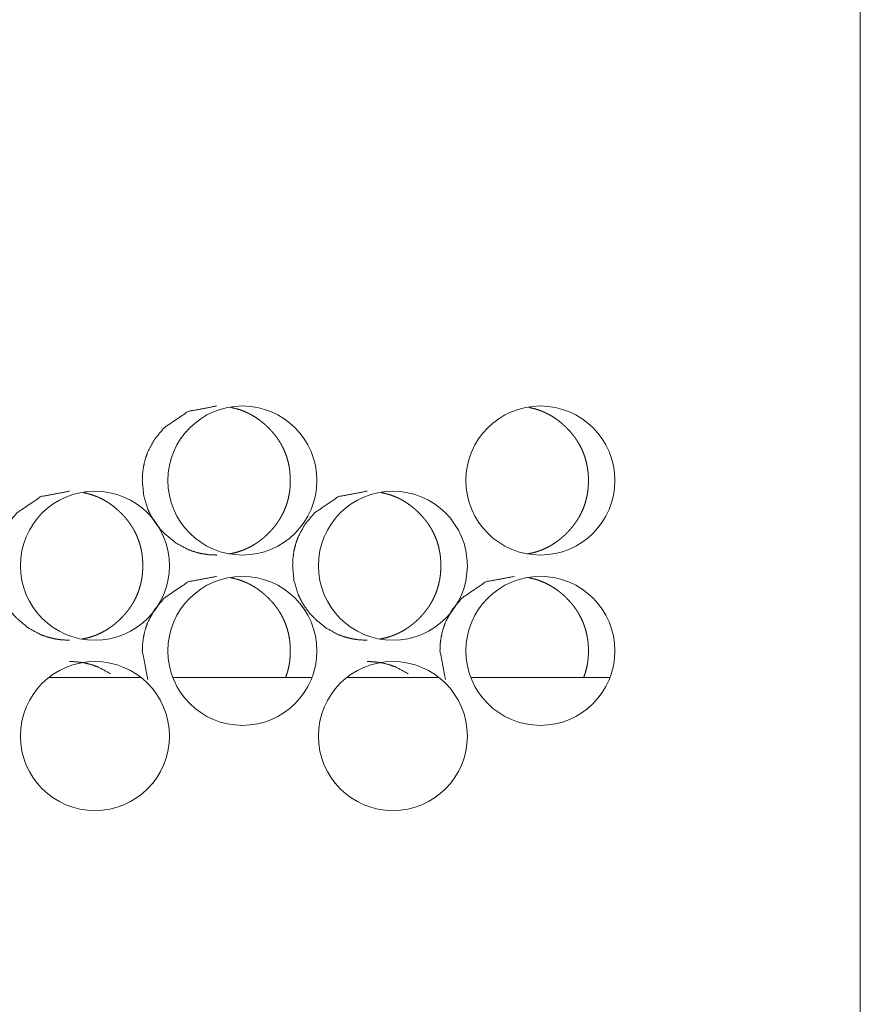
# Model space of a CAD drawing. Units: inches. Extents: x 106 to 339, y 21 to 239.
# Drawn here: x 325 to 327, y 94 to 96 of the extents above; entities that cross this region are included whole.
import ezdxf

# ---------------------------------------------------------------- set-up
doc = ezdxf.new("R2010")
doc.units = ezdxf.units.IN
doc.header["$MEASUREMENT"] = 0
doc.layers.add('1', color=7, linetype='Continuous')

msp = doc.modelspace()

# ---------------------------------------------------------------- linework, layer by layer
at = {"layer": '1', "color": 18, "linetype": 'Continuous', "lineweight": 18}
for p, q in [((326.5912, 92.6065), (326.5912, 176.0652)), ((325.0903, 94.575), (325.2607, 94.575)), ((325.3199, 94.575), (325.5771, 94.575)), ((325.6414, 94.575), (325.8118, 94.575)), ((325.8707, 94.575), (326.1282, 94.575))]:
    msp.add_line(p, q, dxfattribs=at)
for centre in [(325.4482, 94.9392), (325.9994, 94.9392), (325.1754, 94.7817), (325.7265, 94.7817), (325.4482, 94.6242), (325.9994, 94.6242), (325.1754, 94.4667), (325.7265, 94.4667)]:
    msp.add_circle(centre, 0.1378, dxfattribs=at)
for points, knots in [([(325.4007, 95.077), (325.3479, 95.067), (325.3034, 95.0367), (325.2857, 95.0154), (325.2731, 94.9921), (325.2687, 94.9797), (325.2656, 94.9667), (325.2637, 94.9532), (325.263, 94.9392), (325.2656, 94.9117), (325.2731, 94.8863), (325.2788, 94.8743), (325.2857, 94.863), (325.2939, 94.8521), (325.3033, 94.8418), (325.3246, 94.8241), (325.3478, 94.8115), (325.3603, 94.8071), (325.3732, 94.8039), (325.3866, 94.802), (325.4006, 94.8014)], [0, 0, 0.124157, 0.24867, 0.312627, 0.373986, 0.404511, 0.435353, 0.466805, 0.499229, 0.563213, 0.624573, 0.655114, 0.685957, 0.717389, 0.749793, 0.813672, 0.874924, 0.905417, 0.93623, 0.96762, 1, 1]), ([(325.4239, 94.8034), (325.4258, 94.8038), (325.4324, 94.8052), (325.4389, 94.8069), (325.4422, 94.8079), (325.4454, 94.809), (325.4458, 94.8091), (325.4462, 94.8093), (325.4466, 94.8094), (325.447, 94.8096), (325.4478, 94.8099), (325.4486, 94.8102), (325.4502, 94.8108), (325.4518, 94.8114), (325.458, 94.8142), (325.464, 94.8172), (325.4698, 94.8206), (325.4755, 94.8243), (325.4782, 94.8262), (325.481, 94.8282), (325.4837, 94.8303), (325.4863, 94.8324), (325.4866, 94.8327), (325.4869, 94.833), (325.4873, 94.8333), (325.4876, 94.8335), (325.4882, 94.8341), (325.4889, 94.8347), (325.4902, 94.8358), (325.4914, 94.8369), (325.4939, 94.8393), (325.4963, 94.8416), (325.4987, 94.844), (325.501, 94.8465), (325.5033, 94.849), (325.5055, 94.8516), (325.5076, 94.8542), (325.5097, 94.8569), (325.5117, 94.8596), (325.5137, 94.8624), (325.5146, 94.8638), (325.5156, 94.8652), (325.516, 94.8659), (325.5165, 94.8666), (325.517, 94.8674), (325.5174, 94.8681), (325.5191, 94.871), (325.5208, 94.874), (325.5239, 94.88), (325.5266, 94.8861), (325.5291, 94.8924), (325.5312, 94.8988), (325.5329, 94.9053), (325.5344, 94.9119), (325.5344, 94.9124), (325.5345, 94.9128), (325.5346, 94.9132), (325.5346, 94.9136), (325.5348, 94.9145), (325.5349, 94.9153), (325.5355, 94.9187), (325.5359, 94.9221), (325.5362, 94.9254), (325.5366, 94.9322), (325.5368, 94.9389), (325.5368, 94.9423), (325.5367, 94.9457), (325.5365, 94.9491), (325.5362, 94.9525), (325.5361, 94.9542), (325.5359, 94.9559), (325.5358, 94.9567), (325.5357, 94.9572), (325.5357, 94.9576), (325.5355, 94.9593), (325.535, 94.9627), (325.5344, 94.966), (325.533, 94.9726), (325.5313, 94.9791), (325.5292, 94.9855), (325.5268, 94.9918), (325.5241, 94.998), (325.521, 95.004), (325.5206, 95.0048), (325.5204, 95.0052), (325.5202, 95.0055), (325.5194, 95.007), (325.5185, 95.0085), (325.5176, 95.0099), (325.5158, 95.0128), (325.5139, 95.0156), (325.512, 95.0184), (325.51, 95.0211), (325.5079, 95.0238), (325.5058, 95.0264), (325.5013, 95.0315), (325.4966, 95.0364), (325.4954, 95.0376), (325.4942, 95.0388), (325.4936, 95.0394), (325.493, 95.04), (325.4923, 95.0406), (325.4917, 95.0411), (325.4892, 95.0434), (325.4866, 95.0456), (325.4813, 95.0498), (325.4759, 95.0538), (325.4702, 95.0575), (325.4644, 95.0609), (325.4614, 95.0624), (325.4583, 95.0639), (325.4568, 95.0647), (325.4552, 95.0654), (325.4549, 95.0656), (325.4541, 95.0659), (325.4537, 95.0661), (325.4521, 95.0667), (325.4458, 95.0692), (325.4394, 95.0713), (325.4269, 95.0743)], [0, 0, 0.005144, 0.02284, 0.040613, 0.049559, 0.058512, 0.059605, 0.060763, 0.061856, 0.06302, 0.065276, 0.067475, 0.071955, 0.076459, 0.094212, 0.111947, 0.129635, 0.147325, 0.156191, 0.165101, 0.174026, 0.18295, 0.184105, 0.185196, 0.186339, 0.187442, 0.189687, 0.191943, 0.196427, 0.200871, 0.209791, 0.218695, 0.227599, 0.236482, 0.245373, 0.254276, 0.263152, 0.27205, 0.280973, 0.289887, 0.29438, 0.298864, 0.301113, 0.303326, 0.305604, 0.307831, 0.316776, 0.325693, 0.343428, 0.361116, 0.378761, 0.39643, 0.414193, 0.43206, 0.433174, 0.434305, 0.435409, 0.436539, 0.438784, 0.441034, 0.450001, 0.45893, 0.467837, 0.485632, 0.503412, 0.512308, 0.521225, 0.530134, 0.539074, 0.543557, 0.548048, 0.550289, 0.551409, 0.552547, 0.557011, 0.565951, 0.574855, 0.592592, 0.610252, 0.6279, 0.645585, 0.663355, 0.681227, 0.683494, 0.684612, 0.685745, 0.690218, 0.694696, 0.699179, 0.708116, 0.717012, 0.725887, 0.734755, 0.743653, 0.752542, 0.770329, 0.788164, 0.792616, 0.797104, 0.799356, 0.801607, 0.803858, 0.806086, 0.815014, 0.823932, 0.841704, 0.859379, 0.877097, 0.89482, 0.90372, 0.912656, 0.917125, 0.921634, 0.92276, 0.924997, 0.926123, 0.930584, 0.948471, 0.966184, 1, 1]), ([(325.9752, 94.8034), (325.9773, 94.8038), (325.9839, 94.8052), (325.9904, 94.8069), (325.9937, 94.8079), (325.9969, 94.809), (325.9973, 94.8091), (325.9977, 94.8093), (325.9981, 94.8094), (325.9985, 94.8096), (325.9993, 94.8099), (326.0001, 94.8102), (326.0017, 94.8108), (326.0033, 94.8114), (326.0095, 94.8142), (326.0155, 94.8172), (326.0213, 94.8206), (326.027, 94.8243), (326.0297, 94.8262), (326.0325, 94.8282), (326.0351, 94.8303), (326.0378, 94.8324), (326.0381, 94.8327), (326.0384, 94.833), (326.0388, 94.8333), (326.0391, 94.8335), (326.0397, 94.8341), (326.0404, 94.8347), (326.0416, 94.8358), (326.0429, 94.8369), (326.0454, 94.8393), (326.0478, 94.8416), (326.0502, 94.844), (326.0525, 94.8465), (326.0548, 94.849), (326.057, 94.8516), (326.0591, 94.8542), (326.0612, 94.8569), (326.0632, 94.8596), (326.0652, 94.8624), (326.0662, 94.8638), (326.0671, 94.8652), (326.0676, 94.8659), (326.068, 94.8666), (326.0685, 94.8674), (326.0689, 94.8681), (326.0707, 94.871), (326.0723, 94.874), (326.0754, 94.88), (326.0782, 94.8861), (326.0806, 94.8924), (326.0827, 94.8988), (326.0844, 94.9053), (326.0859, 94.9119), (326.0859, 94.9124), (326.086, 94.9128), (326.0861, 94.9132), (326.0862, 94.9136), (326.0863, 94.9145), (326.0865, 94.9153), (326.0867, 94.917), (326.087, 94.9187), (326.0874, 94.9221), (326.0877, 94.9254), (326.0882, 94.9322), (326.0883, 94.9389), (326.0883, 94.9423), (326.0882, 94.9457), (326.088, 94.9491), (326.0877, 94.9525), (326.0876, 94.9542), (326.0874, 94.9559), (326.0874, 94.9563), (326.0873, 94.9567), (326.0873, 94.9572), (326.0872, 94.9576), (326.0871, 94.9584), (326.087, 94.9593), (326.0865, 94.9627), (326.0859, 94.966), (326.0845, 94.9726), (326.0828, 94.9791), (326.0807, 94.9855), (326.0783, 94.9918), (326.0756, 94.998), (326.0725, 95.004), (326.0721, 95.0048), (326.0719, 95.0052), (326.0717, 95.0055), (326.0709, 95.007), (326.07, 95.0085), (326.0691, 95.0099), (326.0673, 95.0128), (326.0654, 95.0156), (326.0635, 95.0184), (326.0615, 95.0211), (326.0594, 95.0238), (326.0573, 95.0264), (326.0528, 95.0315), (326.0481, 95.0364), (326.0469, 95.0376), (326.0457, 95.0388), (326.0454, 95.0391), (326.0451, 95.0394), (326.0445, 95.04), (326.0438, 95.0406), (326.0432, 95.0411), (326.0407, 95.0434), (326.0381, 95.0456), (326.0328, 95.0498), (326.0274, 95.0538), (326.0217, 95.0575), (326.0159, 95.0609), (326.0129, 95.0624), (326.0098, 95.0639), (326.0083, 95.0647), (326.0068, 95.0654), (326.0064, 95.0656), (326.0056, 95.0659), (326.0052, 95.0661), (326.0036, 95.0667), (325.9972, 95.0692), (325.9908, 95.0713), (325.9782, 95.0744)], [0, 0, 0.005693, 0.02337, 0.041125, 0.050061, 0.059006, 0.060098, 0.061254, 0.062347, 0.063509, 0.065763, 0.06796, 0.072434, 0.076935, 0.094669, 0.112386, 0.130056, 0.147786, 0.156643, 0.165489, 0.174404, 0.183372, 0.184474, 0.185616, 0.186706, 0.187859, 0.190102, 0.192305, 0.196784, 0.201275, 0.210185, 0.21908, 0.227975, 0.236849, 0.245731, 0.254625, 0.263492, 0.27238, 0.281295, 0.290199, 0.294688, 0.299167, 0.301414, 0.303624, 0.3059, 0.308125, 0.317061, 0.325969, 0.343717, 0.361359, 0.378986, 0.396637, 0.414381, 0.432231, 0.433344, 0.434473, 0.435586, 0.436716, 0.438947, 0.441206, 0.445685, 0.450154, 0.459074, 0.467978, 0.485756, 0.503516, 0.512403, 0.521311, 0.530211, 0.539141, 0.54362, 0.548106, 0.549226, 0.550339, 0.551458, 0.552594, 0.554833, 0.557064, 0.565994, 0.574889, 0.592608, 0.61025, 0.62788, 0.645547, 0.663298, 0.681153, 0.683417, 0.684534, 0.685666, 0.690135, 0.694608, 0.699086, 0.707977, 0.716903, 0.725768, 0.734628, 0.743516, 0.752396, 0.770165, 0.787982, 0.792478, 0.796962, 0.798086, 0.799162, 0.801411, 0.80366, 0.805885, 0.814804, 0.823713, 0.841467, 0.859179, 0.876879, 0.894584, 0.903475, 0.912402, 0.916866, 0.921309, 0.922433, 0.924668, 0.925856, 0.930312, 0.948181, 0.96594, 1, 1]), ([(325.1282, 94.9195), (325.0755, 94.9095), (325.0309, 94.8792), (325.0133, 94.858), (325.0007, 94.8346), (324.9963, 94.8222), (324.9931, 94.8092), (324.9912, 94.7958), (324.9906, 94.7818), (324.9931, 94.7542), (325.0007, 94.7288), (325.0063, 94.7169), (325.0132, 94.7055), (325.0214, 94.6946), (325.0309, 94.6843), (325.0521, 94.6666), (325.0754, 94.654), (325.0878, 94.6496), (325.1007, 94.6464), (325.1141, 94.6445), (325.1281, 94.6439)], [0, 0, 0.124121, 0.248657, 0.312587, 0.373958, 0.40449, 0.435337, 0.466794, 0.499225, 0.563221, 0.624593, 0.655139, 0.685957, 0.717394, 0.749804, 0.813696, 0.874959, 0.905458, 0.936218, 0.967614, 1, 1]), ([(325.151, 94.646), (325.153, 94.6463), (325.1595, 94.6477), (325.1661, 94.6494), (325.1693, 94.6504), (325.1725, 94.6515), (325.173, 94.6517), (325.1733, 94.6518), (325.1738, 94.6519), (325.1741, 94.6521), (325.175, 94.6524), (325.1758, 94.6527), (325.1773, 94.6533), (325.1789, 94.654), (325.1851, 94.6567), (325.1911, 94.6598), (325.1969, 94.6631), (325.2026, 94.6668), (325.2053, 94.6687), (325.2081, 94.6707), (325.2108, 94.6728), (325.2134, 94.675), (325.2137, 94.6752), (325.214, 94.6755), (325.2144, 94.6758), (325.2147, 94.6761), (325.2153, 94.6766), (325.216, 94.6772), (325.2173, 94.6783), (325.2185, 94.6794), (325.221, 94.6818), (325.2234, 94.6841), (325.2258, 94.6866), (325.2281, 94.689), (325.2304, 94.6915), (325.2326, 94.6941), (325.2347, 94.6967), (325.2368, 94.6994), (325.2388, 94.7021), (325.2408, 94.7049), (325.2417, 94.7063), (325.2427, 94.7077), (325.2436, 94.7092), (325.244, 94.7099), (325.2445, 94.7106), (325.2463, 94.7135), (325.2479, 94.7165), (325.251, 94.7225), (325.2537, 94.7286), (325.2562, 94.7349), (325.2582, 94.7413), (325.26, 94.7478), (325.2614, 94.7545), (325.2615, 94.7549), (325.2617, 94.7557), (325.2618, 94.7561), (325.2619, 94.757), (325.262, 94.7578), (325.2623, 94.7595), (325.2625, 94.7612), (325.263, 94.7646), (325.2633, 94.7679), (325.2638, 94.7747), (325.2639, 94.7815), (325.2639, 94.7849), (325.2638, 94.7882), (325.2636, 94.7916), (325.2633, 94.795), (325.2632, 94.7967), (325.263, 94.7984), (325.2629, 94.7988), (325.2629, 94.7993), (325.2628, 94.7997), (325.2628, 94.8001), (325.2627, 94.801), (325.2626, 94.8018), (325.2621, 94.8052), (325.2615, 94.8085), (325.2601, 94.8151), (325.2584, 94.8216), (325.2563, 94.828), (325.2539, 94.8343), (325.2512, 94.8405), (325.2481, 94.8465), (325.2477, 94.8473), (325.2475, 94.8477), (325.2473, 94.848), (325.2464, 94.8495), (325.2456, 94.851), (325.2447, 94.8525), (325.2429, 94.8553), (325.241, 94.8582), (325.2391, 94.8609), (325.2371, 94.8636), (325.235, 94.8663), (325.2329, 94.8689), (325.2284, 94.874), (325.2237, 94.8789), (325.2225, 94.8801), (325.2213, 94.8813), (325.221, 94.8816), (325.2204, 94.8822), (325.2194, 94.8831), (325.2188, 94.8837), (325.2163, 94.8859), (325.2137, 94.8881), (325.2084, 94.8924), (325.203, 94.8963), (325.1973, 94.9), (325.1915, 94.9034), (325.1885, 94.905), (325.1855, 94.9065), (325.1839, 94.9072), (325.1824, 94.9079), (325.182, 94.9081), (325.1812, 94.9084), (325.1808, 94.9086), (325.18, 94.9089), (325.1792, 94.9093), (325.1729, 94.9117), (325.1665, 94.9138), (325.154, 94.9169)], [0, 0, 0.005142, 0.022842, 0.040618, 0.0495, 0.058455, 0.059613, 0.060706, 0.061864, 0.062964, 0.065221, 0.06749, 0.071901, 0.076406, 0.094224, 0.111902, 0.129594, 0.147287, 0.156155, 0.165067, 0.173993, 0.18293, 0.184074, 0.185165, 0.186309, 0.187412, 0.189657, 0.191914, 0.196399, 0.200844, 0.209766, 0.218671, 0.227577, 0.236462, 0.245367, 0.254214, 0.263136, 0.272035, 0.280919, 0.289874, 0.29433, 0.298815, 0.303314, 0.305556, 0.30782, 0.316768, 0.325686, 0.343424, 0.361088, 0.378737, 0.396409, 0.414175, 0.432046, 0.43316, 0.435422, 0.436537, 0.438787, 0.441032, 0.445517, 0.449991, 0.458922, 0.467837, 0.485636, 0.503418, 0.512316, 0.521235, 0.530145, 0.539103, 0.543571, 0.548063, 0.549183, 0.550298, 0.551418, 0.552556, 0.554797, 0.557031, 0.565972, 0.574878, 0.592618, 0.610282, 0.627934, 0.645622, 0.663395, 0.681271, 0.683538, 0.684656, 0.68579, 0.690264, 0.694742, 0.699226, 0.708128, 0.717026, 0.725902, 0.734827, 0.743671, 0.752562, 0.770352, 0.788191, 0.792693, 0.797182, 0.798259, 0.80051, 0.803888, 0.806116, 0.815046, 0.823965, 0.841752, 0.85942, 0.877141, 0.894868, 0.903769, 0.912707, 0.917177, 0.921625, 0.922751, 0.924989, 0.926115, 0.928409, 0.93064, 0.948467, 0.966248, 1, 1]), ([(325.6788, 94.9195), (325.626, 94.9095), (325.5815, 94.8792), (325.5638, 94.858), (325.5512, 94.8346), (325.5468, 94.8222), (325.5436, 94.8092), (325.5417, 94.7958), (325.5411, 94.7818), (325.5436, 94.7542), (325.5512, 94.7288), (325.5568, 94.7169), (325.5638, 94.7055), (325.5719, 94.6946), (325.5814, 94.6843), (325.6026, 94.6666), (325.6259, 94.654), (325.6383, 94.6496), (325.6513, 94.6464), (325.6647, 94.6445), (325.6787, 94.6439)], [0, 0, 0.124196, 0.248739, 0.312685, 0.374034, 0.404555, 0.435392, 0.466838, 0.499258, 0.56323, 0.624581, 0.655117, 0.685955, 0.717382, 0.74978, 0.813649, 0.874944, 0.905433, 0.93624, 0.967625, 1, 1]), ([(325.7023, 94.6459), (325.7043, 94.6463), (325.7109, 94.6477), (325.7174, 94.6494), (325.7207, 94.6504), (325.7239, 94.6515), (325.7243, 94.6517), (325.7247, 94.6518), (325.7251, 94.6519), (325.7255, 94.6521), (325.7263, 94.6524), (325.7271, 94.6527), (325.7287, 94.6533), (325.7303, 94.654), (325.7365, 94.6567), (325.7425, 94.6598), (325.7483, 94.6631), (325.754, 94.6668), (325.7567, 94.6687), (325.7594, 94.6707), (325.7621, 94.6728), (325.7648, 94.675), (325.7651, 94.6752), (325.7654, 94.6755), (325.7657, 94.6758), (325.7661, 94.6761), (325.7667, 94.6766), (325.7674, 94.6772), (325.7686, 94.6783), (325.7699, 94.6794), (325.7724, 94.6818), (325.7748, 94.6841), (325.7772, 94.6866), (325.7795, 94.689), (325.7818, 94.6915), (325.7839, 94.6941), (325.7861, 94.6967), (325.7882, 94.6994), (325.7902, 94.7021), (325.7922, 94.7049), (325.7931, 94.7063), (325.7941, 94.7077), (325.7945, 94.7084), (325.795, 94.7092), (325.7955, 94.7099), (325.7959, 94.7106), (325.7976, 94.7135), (325.7993, 94.7165), (325.8024, 94.7225), (325.8051, 94.7286), (325.8076, 94.7349), (325.8096, 94.7413), (325.8114, 94.7478), (325.8128, 94.7545), (325.8129, 94.7549), (325.813, 94.7553), (325.8131, 94.7557), (325.8131, 94.7561), (325.8133, 94.757), (325.8134, 94.7578), (325.8139, 94.7612), (325.8144, 94.7646), (325.8147, 94.7679), (325.8151, 94.7747), (325.8153, 94.7815), (325.8153, 94.7849), (325.8152, 94.7882), (325.815, 94.7916), (325.8147, 94.795), (325.8146, 94.7967), (325.8144, 94.7984), (325.8143, 94.7993), (325.8142, 94.7997), (325.8142, 94.8001), (325.814, 94.8018), (325.8135, 94.8052), (325.8129, 94.8085), (325.8115, 94.8151), (325.8098, 94.8216), (325.8077, 94.828), (325.8053, 94.8343), (325.8026, 94.8405), (325.7995, 94.8465), (325.7993, 94.8469), (325.7991, 94.8473), (325.7989, 94.8477), (325.7987, 94.848), (325.7978, 94.8495), (325.797, 94.851), (325.7961, 94.8525), (325.7943, 94.8553), (325.7924, 94.8582), (325.7905, 94.8609), (325.7885, 94.8636), (325.7864, 94.8663), (325.7843, 94.8689), (325.7798, 94.874), (325.7751, 94.8789), (325.7739, 94.8801), (325.7727, 94.8813), (325.7724, 94.8816), (325.7721, 94.8819), (325.7718, 94.8822), (325.7708, 94.8831), (325.7702, 94.8837), (325.7677, 94.8859), (325.7651, 94.8881), (325.7598, 94.8924), (325.7543, 94.8963), (325.7487, 94.9), (325.7428, 94.9034), (325.7399, 94.905), (325.7368, 94.9065), (325.7353, 94.9072), (325.7337, 94.9079), (325.7333, 94.9081), (325.7326, 94.9084), (325.7322, 94.9086), (325.7314, 94.9089), (325.7306, 94.9093), (325.7243, 94.9117), (325.7178, 94.9138), (325.7053, 94.9169)], [0, 0, 0.00535, 0.023104, 0.040869, 0.049745, 0.058694, 0.059852, 0.060944, 0.062102, 0.0632, 0.065456, 0.06766, 0.072131, 0.076634, 0.09444, 0.112106, 0.129786, 0.147526, 0.156387, 0.165238, 0.174159, 0.183143, 0.184233, 0.185376, 0.186467, 0.187621, 0.189865, 0.192069, 0.196551, 0.201044, 0.209959, 0.218859, 0.227759, 0.236638, 0.245537, 0.254379, 0.263294, 0.272188, 0.281107, 0.290016, 0.294508, 0.29899, 0.301238, 0.303449, 0.305726, 0.307952, 0.316893, 0.325805, 0.343532, 0.361212, 0.378849, 0.39651, 0.414264, 0.432124, 0.433237, 0.434367, 0.435487, 0.436601, 0.438861, 0.441093, 0.450056, 0.458981, 0.467883, 0.485671, 0.503442, 0.512334, 0.521247, 0.530152, 0.539104, 0.543569, 0.548057, 0.550297, 0.551417, 0.552554, 0.557016, 0.565952, 0.574852, 0.59258, 0.610233, 0.627873, 0.645549, 0.66331, 0.681205, 0.682307, 0.683439, 0.684557, 0.68569, 0.690161, 0.694671, 0.699117, 0.70805, 0.716942, 0.725812, 0.734691, 0.743571, 0.752456, 0.770234, 0.788062, 0.79256, 0.797046, 0.798171, 0.799247, 0.800372, 0.803748, 0.805975, 0.814898, 0.823812, 0.841587, 0.859298, 0.876951, 0.894725, 0.903621, 0.912492, 0.91702, 0.921465, 0.922591, 0.924827, 0.925952, 0.928182, 0.930474, 0.948289, 0.966058, 1, 1]), ([(325.4007, 94.762), (325.3479, 94.752), (325.3034, 94.7217), (325.2857, 94.7005), (325.2731, 94.6771), (325.2687, 94.6647), (325.2656, 94.6517), (325.2637, 94.6383), (325.263, 94.6243), (325.2731, 94.5714)], [0, 0, 0.199036, 0.398643, 0.501172, 0.599537, 0.648473, 0.697915, 0.748335, 0.800316, 1, 1]), ([(325.5278, 94.5741), (325.5312, 94.5838), (325.5329, 94.5903), (325.5344, 94.597), (325.5344, 94.5974), (325.5345, 94.5978), (325.5346, 94.5982), (325.5346, 94.5987), (325.5348, 94.5995), (325.5349, 94.6003), (325.5355, 94.6037), (325.5359, 94.6071), (325.5362, 94.6105), (325.5366, 94.6172), (325.5368, 94.624), (325.5368, 94.6274), (325.5367, 94.6308), (325.5365, 94.6341), (325.5362, 94.6375), (325.5361, 94.6392), (325.5359, 94.6409), (325.5358, 94.6418), (325.5357, 94.6422), (325.5356, 94.6435), (325.5355, 94.6443), (325.535, 94.6477), (325.5344, 94.651), (325.533, 94.6576), (325.5313, 94.6641), (325.5292, 94.6705), (325.5268, 94.6768), (325.5241, 94.683), (325.521, 94.6891), (325.5206, 94.6898), (325.5204, 94.6902), (325.5202, 94.6906), (325.5194, 94.6921), (325.5185, 94.6935), (325.5176, 94.695), (325.5158, 94.6979), (325.5139, 94.7007), (325.512, 94.7034), (325.51, 94.7062), (325.5079, 94.7088), (325.5058, 94.7115), (325.5013, 94.7166), (325.4966, 94.7215), (325.4954, 94.7227), (325.4942, 94.7238), (325.4936, 94.7244), (325.4933, 94.7247), (325.4923, 94.7256), (325.4917, 94.7262), (325.4892, 94.7285), (325.4866, 94.7307), (325.4813, 94.7349), (325.4759, 94.7388), (325.4702, 94.7425), (325.4644, 94.7459), (325.4614, 94.7475), (325.4583, 94.749), (325.4568, 94.7497), (325.4552, 94.7504), (325.4549, 94.7506), (325.4541, 94.7509), (325.4537, 94.7511), (325.4521, 94.7518), (325.4458, 94.7542), (325.4394, 94.7563), (325.4269, 94.7594)], [0, 0, 0.042591, 0.070766, 0.099109, 0.100876, 0.102669, 0.104446, 0.106213, 0.109801, 0.113343, 0.127567, 0.141731, 0.155858, 0.184086, 0.212289, 0.226401, 0.240546, 0.254677, 0.268884, 0.27597, 0.283093, 0.286647, 0.288452, 0.293783, 0.297311, 0.311491, 0.325616, 0.35375, 0.381764, 0.409758, 0.43781, 0.465997, 0.494347, 0.497942, 0.499716, 0.501513, 0.508609, 0.515711, 0.522823, 0.536998, 0.551133, 0.565188, 0.579278, 0.59337, 0.60747, 0.635684, 0.663976, 0.671037, 0.678157, 0.681728, 0.683513, 0.688869, 0.692404, 0.706565, 0.720729, 0.748921, 0.77694, 0.805045, 0.833158, 0.847288, 0.861451, 0.86854, 0.875693, 0.877479, 0.881028, 0.882813, 0.88989, 0.918263, 0.946359, 1, 1]), ([(325.9514, 94.762), (325.8986, 94.752), (325.8541, 94.7217), (325.8364, 94.7005), (325.8238, 94.6771), (325.8194, 94.6647), (325.8162, 94.6517), (325.8143, 94.6383), (325.8137, 94.6243), (325.8237, 94.5714)], [0, 0, 0.199084, 0.398724, 0.50129, 0.599632, 0.648556, 0.697987, 0.748395, 0.800363, 1, 1]), ([(326.0794, 94.5741), (326.0827, 94.5838), (326.0844, 94.5903), (326.0859, 94.597), (326.0859, 94.5974), (326.0861, 94.5982), (326.0862, 94.5987), (326.0863, 94.5995), (326.0865, 94.6003), (326.0867, 94.602), (326.087, 94.6037), (326.0874, 94.6071), (326.0877, 94.6105), (326.0882, 94.6172), (326.0883, 94.624), (326.0883, 94.6274), (326.0882, 94.6308), (326.088, 94.6341), (326.0877, 94.6375), (326.0876, 94.6392), (326.0874, 94.6409), (326.0874, 94.6414), (326.0873, 94.6418), (326.0873, 94.6422), (326.0871, 94.6435), (326.087, 94.6443), (326.0865, 94.6477), (326.0859, 94.651), (326.0845, 94.6576), (326.0828, 94.6641), (326.0807, 94.6705), (326.0783, 94.6768), (326.0756, 94.683), (326.0725, 94.6891), (326.0721, 94.6898), (326.0719, 94.6902), (326.0717, 94.6906), (326.0709, 94.6921), (326.07, 94.6935), (326.0691, 94.695), (326.0673, 94.6979), (326.0654, 94.7007), (326.0635, 94.7034), (326.0615, 94.7062), (326.0594, 94.7088), (326.0573, 94.7115), (326.0528, 94.7166), (326.0481, 94.7215), (326.0469, 94.7227), (326.0457, 94.7238), (326.0454, 94.7241), (326.0451, 94.7244), (326.0445, 94.725), (326.0438, 94.7256), (326.0432, 94.7262), (326.0407, 94.7285), (326.0381, 94.7307), (326.0328, 94.7349), (326.0274, 94.7388), (326.0217, 94.7425), (326.0159, 94.7459), (326.0129, 94.7475), (326.0098, 94.749), (326.0083, 94.7497), (326.0068, 94.7504), (326.0064, 94.7506), (326.0056, 94.7509), (326.0052, 94.7511), (326.0036, 94.7518), (325.9972, 94.7542), (325.9908, 94.7563), (325.9782, 94.7594)], [0, 0, 0.042563, 0.07072, 0.099044, 0.10081, 0.104395, 0.106161, 0.109728, 0.113286, 0.120393, 0.127485, 0.141639, 0.155769, 0.183979, 0.212161, 0.226263, 0.240399, 0.254522, 0.268719, 0.2758, 0.282919, 0.284695, 0.286461, 0.288264, 0.293592, 0.297132, 0.311304, 0.325419, 0.353535, 0.381531, 0.409507, 0.43754, 0.465709, 0.49404, 0.497633, 0.499406, 0.501202, 0.508293, 0.515391, 0.522498, 0.536607, 0.550792, 0.564838, 0.578919, 0.593002, 0.607093, 0.635288, 0.663562, 0.670696, 0.677811, 0.679595, 0.681302, 0.68487, 0.688439, 0.691971, 0.706123, 0.720278, 0.748451, 0.77654, 0.804627, 0.832722, 0.846843, 0.860997, 0.868081, 0.875131, 0.876915, 0.880462, 0.882345, 0.889417, 0.917772, 0.945953, 1, 1]), ([(325.204, 94.582), (325.181, 94.5944), (325.1686, 94.5988), (325.1557, 94.602), (325.1422, 94.6039), (325.1282, 94.6045)], [0, 0, 0.325667, 0.489836, 0.655716, 0.825361, 1, 1]), ([(325.7546, 94.582), (325.7316, 94.5944), (325.7192, 94.5988), (325.7062, 94.602), (325.6927, 94.6039), (325.6788, 94.6045)], [0, 0, 0.325669, 0.489841, 0.656037, 0.825683, 1, 1])]:
    msp.add_open_spline(points, degree=1, knots=knots, dxfattribs=at)

doc.saveas('drawing.dxf')
